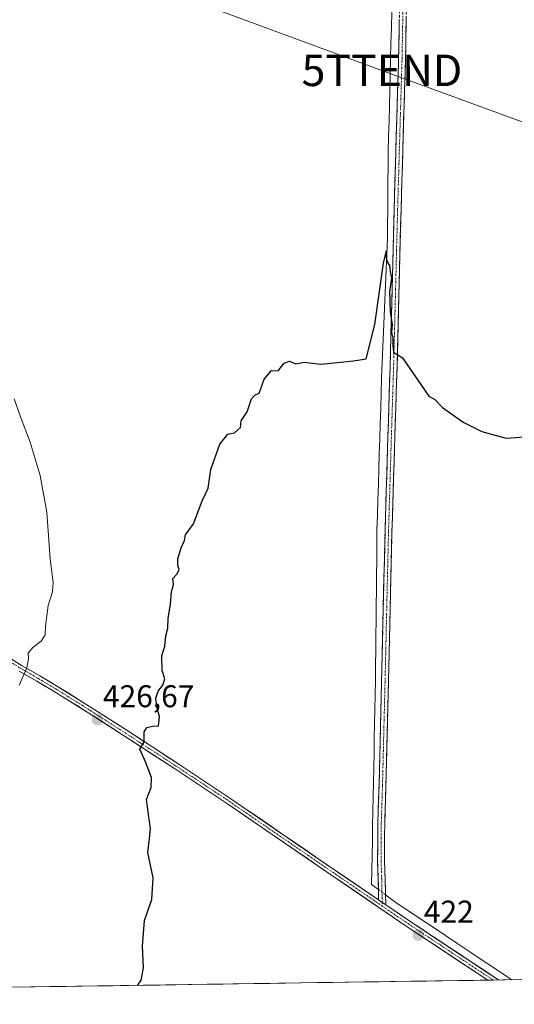
# Model space of a CAD drawing. Units: metres. Extents: x 600390 to 603828, y 4745358 to 4747722.
# Drawn here: x 601058 to 601216, y 4745362 to 4745675 of the extents above; entities that cross this region are included whole.
import ezdxf
from ezdxf.enums import TextEntityAlignment as Align

# ---------------------------------------------------------------- set-up
doc = ezdxf.new("R2010")
doc.units = ezdxf.units.M
doc.header["$MEASUREMENT"] = 0
doc.linetypes.add('TRAZO_Y_PUNTO', pattern=[1, 0.5, -0.25, 0, -0.25])
doc.linetypes.add('TRAZOSX2', pattern=[1.5, 1, -0.5])
doc.layers.get('0').update_dxf_attribs({"lineweight": 5})
for name, color, linetype, lineweight in [('Camino', 19, 'TRAZOSX2', 0), ('Camino Cxs', 19, 'Continuous', 0), ('Camino eje', 19, 'TRAZO_Y_PUNTO', 0), ('Carátula', 7, 'Continuous', 5), ('Corriente natural lineal', 142, 'Continuous', 13), ('Corriente natural lineal oculto', 19, 'TRAZO_Y_PUNTO', 13), ('Cultivos herbáceos CxS', 92, 'Continuous', 0), ('Curva de nivel maestra', 36, 'Continuous', 30), ('Curva de nivel normal', 36, 'Continuous', 0), ('Municipio CxS', 142, 'Continuous', 0), ('Pista', 135, 'Continuous', 13), ('Pista Cxs', 135, 'Continuous', 0), ('Pista eje', 135, 'TRAZO_Y_PUNTO', 0), ('Punto de cota en terreno', 7, 'Continuous', 0), ('Rótulo de punto de cota en terreno', 19, 'Continuous', 0), ('Tendido', 6, 'Continuous', 0), ('Torre de tendido puntual', 7, 'Continuous', 0)]:
    doc.layers.add(name, color=color, linetype=linetype, lineweight=lineweight)
doc.styles.add('Arial', font='txt', dxfattribs={"height": 0.2})

# ---------------------------------------------------------------- blocks, each defined once
blk = doc.blocks.new('*U159')
at = {"layer": 'Cultivos herbáceos CxS', "color": 92, "linetype": 'Continuous', "lineweight": 0}
blk.add_polyline3d([(601871.41, 4745379.4, 459.26), (600689.26, 4745361.85, 435.11)], dxfattribs=at)
blk = doc.blocks.new('*U169')
at = {"layer": 'Curva de nivel normal', "color": 36, "linetype": 'Continuous', "lineweight": 0}
blk.add_polyline3d([(601056.62, 4745554.55, 430), (601058.63, 4745548.83, 430), (601061.75, 4745540.81, 430), (601064.93, 4745530.17, 430), (601067, 4745518.55, 430), (601068.03, 4745503.56, 430), (601069.05, 4745496.14, 430), (601068.85, 4745493.14, 430), (601067.45, 4745488.75, 430), (601066.6, 4745482.26, 430), (601066.46, 4745479.42, 430), (601065.18, 4745477.48, 430), (601062.59, 4745475.48, 430), (601061.01, 4745473.58, 430), (601061.17, 4745471.86, 430), (601060.63, 4745468.91, 430), (601058.23, 4745463.42, 430)], dxfattribs=at)
blk = doc.blocks.new('*U189')
at = {"layer": 'Curva de nivel maestra', "color": 36, "linetype": 'Continuous', "lineweight": 30}
blk.add_polyline3d([(601095.8725, 4745367.8869, 425), (601097.06, 4745369.49, 425), (601097.79, 4745373.44, 425), (601097.54, 4745380.32, 425), (601098.15, 4745388.55, 425), (601100.49, 4745395.26, 425), (601100.95, 4745402.11, 425), (601099.22, 4745410.19, 425), (601099.78, 4745414.66, 425), (601100.03, 4745417.7, 425), (601098.8, 4745427.07, 425), (601100.28, 4745430.85, 425), (601100.4, 4745434.09, 425), (601098.45, 4745439.06, 425), (601096.64, 4745443.12, 425), (601098.08, 4745445.36, 425), (601098.06, 4745448.62, 425), (601098.91, 4745450, 425), (601100.74, 4745450.37, 425), (601102.59, 4745450.45, 425), (601102.96, 4745453.36, 425), (601102.04, 4745456.57, 425), (601101.78, 4745459.34, 425), (601102.48, 4745461.48, 425), (601103.99, 4745463.48, 425), (601104.62, 4745465.48, 425), (601103.8, 4745468.15, 425), (601103.63, 4745472.81, 425), (601104.6, 4745475.81, 425), (601104.93, 4745479.15, 425), (601105.58, 4745481.6, 425), (601105.7, 4745484.62, 425), (601106.46, 4745489.26, 425), (601106.76, 4745493.14, 425), (601107.35, 4745495.47, 425), (601107.17, 4745497.38, 425), (601108.5, 4745498.9, 425), (601109.24, 4745500.24, 425), (601108.74, 4745501.5, 425), (601108.78, 4745503.7, 425), (601109.83, 4745507.12, 425), (601110.93, 4745509.44, 425), (601111.18, 4745511.33, 425), (601113.71, 4745514.77, 425), (601116.55, 4745522.14, 425), (601118.38, 4745526.14, 425), (601119.32, 4745532.14, 425), (601122.13, 4745540.21, 425), (601124.65, 4745543.39, 425), (601126.81, 4745543.76, 425), (601128.72, 4745545.44, 425), (601128.98, 4745547.54, 425), (601130.85, 4745550.4, 425), (601132.27, 4745554.61, 425), (601133.3, 4745555.73, 425), (601134.69, 4745556.35, 425), (601136.31, 4745560.9, 425), (601138.61, 4745563.59, 425), (601140.71, 4745563.53, 425), (601142.63, 4745565.89, 425), (601144.33, 4745566.58, 425), (601146.41, 4745565.72, 425), (601148.99, 4745566.22, 425), (601154.37, 4745565.67, 425), (601164.7, 4745566.68, 425), (601168.82, 4745567.37, 425), (601171.51, 4745578.24, 425), (601174.29, 4745597.82, 425), (601175.3, 4745601.82, 425), (601175.13, 4745599.71, 425), (601175.47, 4745598.18, 425), (601176.24, 4745597, 425), (601176.44, 4745595.12, 425), (601176.81, 4745593.05, 425), (601176.23, 4745588.79, 425), (601176.41, 4745582.24, 425), (601177.06, 4745578.23, 425), (601176.89, 4745575.68, 425), (601177.28, 4745573.92, 425), (601177.31, 4745571.58, 425), (601177.52, 4745569.49, 425), (601180.32, 4745567.59, 425), (601188.72, 4745555.39, 425), (601190.68, 4745554.4, 425), (601193.15, 4745551.83, 425), (601199.7, 4745547.14, 425), (601205.7, 4745544.14, 425), (601209.03, 4745543.19, 425), (601213.36, 4745542.12, 425), (601220.69, 4745542.59, 425)], dxfattribs=at)
blk = doc.blocks.new('5PATER')
at = {"layer": 'Carátula', "linetype": 'Continuous', "lineweight": 5}
h = blk.add_hatch(color=250, dxfattribs=at)
edge = h.paths.add_edge_path()
edge.add_ellipse((0, 0.01), major_axis=(-1.33, -1.34), ratio=0.999422, start_angle=0, end_angle=360)
blk = doc.blocks.new('5TTEND')
blk.add_text('5TTEND', height=10).set_placement((0, 0), align=Align.MIDDLE_CENTER)

msp = doc.modelspace()

# ---------------------------------------------------------------- linework, layer by layer
at = {"layer": 'Camino', "color": 19, "linetype": 'TRAZOSX2', "lineweight": 0}
for points in [[(601172.75, 4745395.09), (601172.66, 4745401.06), (601172.44, 4745407.46), (601172.49, 4745419.43), (601172.89, 4745431.4), (601173.91, 4745473.51), (601174.81, 4745512.48), (601175.59, 4745538.47), (601176.41, 4745564.45), (601177.06, 4745589.44), (601177.69, 4745614.44), (601178.39, 4745638.4), (601179.1, 4745662.37), (601179.69, 4745692.93), (601180.26, 4745723.49), (601181.54, 4745754.18), (601182.75, 4745784.87), (601183.27, 4745809.7), (601183.78, 4745834.53), (601185.38, 4745915.36), (601186.46, 4745948.63), (601187.62, 4745981.86)], [(601189.83, 4745981.81), (601188.66, 4745948.55), (601187.58, 4745915.31), (601185.98, 4745834.49), (601185.48, 4745809.66), (601184.96, 4745784.8), (601183.75, 4745754.09), (601182.46, 4745723.43), (601181.89, 4745692.89), (601181.31, 4745662.32), (601180.6, 4745638.34), (601179.9, 4745614.38), (601178.62, 4745564.39), (601177.8, 4745538.4), (601177.02, 4745512.43), (601176.56, 4745492.95), (601176.12, 4745473.46), (601175.61, 4745452.4), (601175.09, 4745431.33), (601174.69, 4745419.39), (601174.65, 4745407.49), (601174.87, 4745401.14), (601175.04, 4745393.53)]]:
    msp.add_lwpolyline(points, dxfattribs=at)
at = {"layer": 'Camino Cxs', "color": 19, "linetype": 'Continuous', "lineweight": 0}
msp.add_lwpolyline([(601172.75, 4745395.09), (601175.04, 4745393.53)], dxfattribs=at)
msp.add_polyline3d([(601181.56, 4745675.42, 426.65), (601181.48, 4745671.05, 426.63), (601181.39, 4745666.69, 426.61), (601181.31, 4745662.32, 426.57), (601181.17, 4745657.52, 426.54), (601181.03, 4745652.73, 426.47), (601180.88, 4745647.93, 426.35), (601180.74, 4745643.14, 426.32), (601180.6, 4745638.34, 426.18), (601180.46, 4745633.55, 426.04), (601180.32, 4745628.76, 426), (601180.18, 4745623.96, 425.84), (601180.04, 4745619.17, 425.73), (601179.9, 4745614.38, 425.69), (601179.78, 4745609.84, 425.62), (601179.67, 4745605.29, 425.51), (601179.55, 4745600.75, 425.45), (601179.43, 4745596.2, 425.33), (601179.32, 4745591.66, 425.16), (601179.2, 4745587.11, 425.08), (601179.09, 4745582.57, 424.98), (601178.97, 4745578.02, 424.97), (601178.85, 4745573.48, 425.09), (601178.74, 4745568.93, 424.75), (601178.62, 4745564.39, 424.71), (601178.48, 4745560.06, 424.7), (601178.35, 4745555.73, 424.57), (601178.21, 4745551.4, 424.37), (601178.07, 4745547.06, 424.25), (601177.94, 4745542.73, 424.25), (601177.8, 4745538.4, 424.15), (601177.67, 4745534.07, 424.09), (601177.54, 4745529.74, 423.99), (601177.41, 4745525.42, 423.92), (601177.28, 4745521.09, 423.84), (601177.15, 4745516.76, 423.76), (601177.02, 4745512.43, 423.71), (601176.91, 4745507.56, 423.65), (601176.79, 4745502.69, 423.6), (601176.68, 4745497.82, 423.55), (601176.56, 4745492.95, 423.46), (601176.45, 4745488.08, 423.41), (601176.34, 4745483.21, 423.36), (601176.23, 4745478.33, 423.16), (601176.12, 4745473.46, 423.05), (601176.02, 4745469.25, 422.94), (601175.92, 4745465.04, 422.81), (601175.81, 4745460.82, 422.65), (601175.71, 4745456.61, 422.52), (601175.61, 4745452.4, 422.44), (601175.51, 4745448.19, 422.38), (601175.4, 4745443.97, 422.31), (601175.3, 4745439.76, 422.33), (601175.19, 4745435.54, 422.31), (601175.09, 4745431.33, 422.25), (601174.96, 4745427.35, 422.19), (601174.82, 4745423.37, 422.19), (601174.69, 4745419.39, 422.11), (601174.68, 4745415.42, 422.09), (601174.66, 4745411.46, 422.06), (601174.65, 4745407.49, 422), (601174.76, 4745404.32, 421.96), (601174.87, 4745401.14, 422.07), (601174.96, 4745397.34, 422.19), (601175.04, 4745393.53, 422.18), (601175.04, 4745393.53, 422.18), (601172.75, 4745395.09, 421.98), (601172.71, 4745398.08, 422.27), (601172.66, 4745401.06, 422.02), (601172.55, 4745404.26, 421.75), (601172.44, 4745407.46, 421.84), (601172.46, 4745411.45, 421.94), (601172.47, 4745415.44, 421.97), (601172.49, 4745419.43, 421.96), (601172.62, 4745423.42, 422.04), (601172.76, 4745427.41, 421.98), (601172.89, 4745431.4, 422.03), (601173, 4745436.08, 422.09), (601173.12, 4745440.76, 422.09), (601173.23, 4745445.44, 422.14), (601173.34, 4745450.12, 422.25), (601173.46, 4745454.79, 422.31), (601173.57, 4745459.47, 422.39), (601173.68, 4745464.15, 422.53), (601173.8, 4745468.83, 422.59), (601173.91, 4745473.51, 422.71), (601174.02, 4745478.38, 422.9), (601174.14, 4745483.25, 423.06), (601174.25, 4745488.12, 423.14), (601174.36, 4745493, 423.23), (601174.47, 4745497.87, 423.34), (601174.59, 4745502.74, 423.41), (601174.7, 4745507.61, 423.52), (601174.81, 4745512.48, 423.61), (601174.94, 4745516.81, 423.66), (601175.07, 4745521.14, 423.76), (601175.2, 4745525.48, 423.86), (601175.33, 4745529.81, 423.94), (601175.46, 4745534.14, 424.05), (601175.59, 4745538.47, 424.11), (601175.73, 4745542.8, 424.19), (601175.86, 4745547.13, 424.16), (601176, 4745551.46, 424.27), (601176.14, 4745555.79, 424.5), (601176.27, 4745560.12, 424.62), (601176.41, 4745564.45, 424.53), (601176.54, 4745569.45, 424.6), (601176.67, 4745574.45, 424.99), (601176.8, 4745579.44, 424.69), (601176.93, 4745584.44, 424.65), (601177.06, 4745589.44, 424.76), (601177.17, 4745593.61, 424.78), (601177.27, 4745597.77, 425.1), (601177.38, 4745601.94, 425.08), (601177.48, 4745606.11, 425.16), (601177.59, 4745610.27, 425.29), (601177.69, 4745614.44, 425.38), (601177.83, 4745619.23, 425.5), (601177.97, 4745624.02, 425.67), (601178.11, 4745628.82, 425.99), (601178.25, 4745633.61, 426.01), (601178.39, 4745638.4, 426.29), (601178.53, 4745643.19, 426.35), (601178.67, 4745647.99, 426.32), (601178.82, 4745652.78, 426.51), (601178.96, 4745657.58, 426.65), (601179.1, 4745662.37, 426.67), (601179.18, 4745666.74, 426.69), (601179.27, 4745671.1, 426.65), (601179.35, 4745675.47, 426.64)], dxfattribs=at)
at = {"layer": 'Camino eje', "color": 19, "linetype": 'TRAZO_Y_PUNTO', "lineweight": 0}
for points in [[(601180.5, 4745677.63), (601180.21, 4745662.35), (601179.5, 4745638.37), (601178.8, 4745614.41), (601178.48, 4745601.92), (601178.16, 4745589.42), (601177.84, 4745576.92), (601177.52, 4745564.42), (601176.7, 4745538.44), (601175.92, 4745512.46), (601175.69, 4745502.72), (601175.46, 4745492.98), (601175.24, 4745483.23), (601175.02, 4745473.49), (601174.25, 4745441.9), (601173.99, 4745431.37), (601173.59, 4745419.41), (601173.57, 4745413.46), (601173.55, 4745407.48), (601173.77, 4745401.1), (601173.81, 4745398.12), (601173.9, 4745394.31)], [(601173.9, 4745394.31), (601173.92, 4745393.12)]]:
    msp.add_lwpolyline(points, dxfattribs=at)
at = {"layer": 'Corriente natural lineal', "color": 142, "linetype": 'Continuous', "lineweight": 13}
for points in [[(601176.95, 4745677.78, 426.64), (601176.83, 4745672.82, 426.61), (601176.7, 4745667.85, 426.78), (601176.58, 4745662.89, 426.78), (601176.45, 4745657.93, 426.78), (601176.32, 4745652.96, 426.56), (601176.2, 4745648, 426.3), (601176.07, 4745643.04, 426.37), (601175.95, 4745638.07, 426.35), (601175.82, 4745633.11, 426.03), (601175.78, 4745628.52, 426.03), (601175.74, 4745623.94, 425.61), (601175.7, 4745619.35, 425.44), (601175.65, 4745614.76, 425.33), (601175.61, 4745610.18, 425.25), (601175.57, 4745605.59, 425.12), (601175.36, 4745600.66, 425.14), (601175.16, 4745595.73, 425.01), (601174.95, 4745590.8, 424.86), (601174.74, 4745585.87, 424.8), (601174.54, 4745580.95, 424.79), (601174.33, 4745576.02, 424.9), (601174.12, 4745571.09, 424.8), (601173.92, 4745566.16, 424.58), (601173.71, 4745561.23, 424.5), (601173.56, 4745556.39, 424.35), (601173.42, 4745551.54, 424.16), (601173.27, 4745546.7, 424.09), (601173.12, 4745541.85, 424.03), (601172.98, 4745537.01, 423.92), (601172.83, 4745532.17, 423.8), (601172.68, 4745527.32, 423.66), (601172.53, 4745522.48, 423.58), (601172.39, 4745517.63, 423.41), (601172.24, 4745512.79, 423.43), (601172.19, 4745508.02, 423.32), (601172.14, 4745503.24, 423.15), (601172.08, 4745498.47, 423.1), (601172.03, 4745493.69, 422.99), (601171.98, 4745488.92, 422.87), (601171.93, 4745484.14, 422.78), (601171.88, 4745479.37, 422.67), (601171.82, 4745474.59, 422.44), (601171.77, 4745469.82, 422.29), (601171.72, 4745465.04, 422.3), (601171.63, 4745460.39, 422.24), (601171.55, 4745455.74, 422.17), (601171.46, 4745451.09, 422.13), (601171.37, 4745446.44, 422.04), (601171.29, 4745441.79, 421.95), (601171.2, 4745437.14, 421.98), (601171.12, 4745432.5, 421.98), (601171.03, 4745427.85, 421.93), (601170.94, 4745423.2, 422.03), (601170.86, 4745418.55, 421.95), (601170.77, 4745413.9, 422), (601170.68, 4745409.25, 421.9), (601170.6, 4745404.6, 421.77), (601170.51, 4745399.95, 422.2), (601172.7, 4745398.35, 422.3)], [(601174.97, 4745396.69, 422.19), (601178.38, 4745394.19, 422.13), (601182.3, 4745391.58, 421.9), (601186.21, 4745388.97, 421.96), (601190.13, 4745386.37, 421.91), (601194.04, 4745383.76, 421.87), (601197.96, 4745381.15, 421.82), (601201.87, 4745378.54, 421.88), (601205.79, 4745375.93, 421.78), (601209.7, 4745373.33, 421.72), (601213.62, 4745370.72, 421.79), (601215.21, 4745369.66, 421.87)]]:
    msp.add_polyline3d(points, dxfattribs=at)
at = {"layer": 'Corriente natural lineal oculto', "color": 19, "linetype": 'TRAZO_Y_PUNTO', "lineweight": 13}
msp.add_polyline3d([(601172.7, 4745398.35, 422.3), (601174.97, 4745396.69, 422.19)], dxfattribs=at)
at = {"layer": 'Cultivos herbáceos CxS', "color": 92, "linetype": 'Continuous', "lineweight": 0}
msp.add_polyline3d([(601871.41, 4745379.4, 459.26), (600689.26, 4745361.85, 435.11)], dxfattribs=at)
at = {"layer": 'Municipio CxS', "color": 142, "linetype": 'Continuous', "lineweight": 0}
msp.add_polyline3d([(601218.03, 4745369.7, 421.72), (601213.04, 4745369.63, 421.93), (601208.04, 4745369.55, 421.68), (601203.05, 4745369.48, 421.76), (601198.05, 4745369.4, 422), (601193.06, 4745369.33, 422.21), (601188.06, 4745369.26, 422.21), (601183.07, 4745369.18, 422.25), (601178.07, 4745369.11, 422.36), (601173.08, 4745369.03, 422.47), (601168.08, 4745368.96, 422.57), (601163.09, 4745368.88, 422.65), (601158.09, 4745368.81, 422.7), (601153.1, 4745368.74, 422.83), (601148.1, 4745368.66, 423), (601143.11, 4745368.59, 423.15), (601138.11, 4745368.51, 423.33), (601133.12, 4745368.44, 423.54), (601128.12, 4745368.37, 423.71), (601123.13, 4745368.29, 423.96), (601118.14, 4745368.22, 424.2), (601113.14, 4745368.14, 424.42), (601108.15, 4745368.07, 424.6), (601103.15, 4745367.99, 424.8), (601098.16, 4745367.92, 424.92), (601093.16, 4745367.85, 425.11), (601088.17, 4745367.77, 425.41), (601083.17, 4745367.7, 425.63), (601078.18, 4745367.62, 425.76), (601073.18, 4745367.55, 425.81), (601068.19, 4745367.48, 425.74), (601063.19, 4745367.4, 425.69), (601058.2, 4745367.33, 425.6)], dxfattribs=at)
at = {"layer": 'Pista', "color": 135, "linetype": 'Continuous', "lineweight": 13}
for points in [[(601007.71, 4745500.87), (601010.75, 4745500.67), (601020.08, 4745500.01), (601023.86, 4745500.22), (601027.09, 4745499.74), (601030.67, 4745497.41), (601033.48, 4745494.92), (601038.22, 4745489.69), (601041.95, 4745485.23), (601045.67, 4745480.89), (601049.77, 4745476.69), (601054.14, 4745472.92), (601056.59, 4745471.22), (601059.19, 4745469.6), (601064.79, 4745466.37), (601070.4, 4745463.06), (601081.46, 4745456.14), (601092.46, 4745449.08), (601109.07, 4745438.27), (601125.65, 4745427.3), (601154.15, 4745407.77), (601172.75, 4745395.09)], [(601207.55, 4745369.54), (601181.59, 4745386.72), (601153.06, 4745406.17), (601124.57, 4745425.7), (601108.01, 4745436.65), (601091.42, 4745447.46), (601080.42, 4745454.51), (601069.4, 4745461.41), (601063.82, 4745464.7), (601058.2, 4745467.94)], [(601175.04, 4745393.53), (601182.67, 4745388.33), (601210.97, 4745369.6)], [(601209.26, 4745369.57), (601207.55, 4745369.54)], [(601210.97, 4745369.6), (601209.26, 4745369.57)]]:
    msp.add_lwpolyline(points, dxfattribs=at)
at = {"layer": 'Pista Cxs', "color": 135, "linetype": 'Continuous', "lineweight": 0}
msp.add_polyline3d([(601056.59, 4745471.22, 430.39), (601059.19, 4745469.6, 429.97), (601061.99, 4745467.99, 429.71), (601064.79, 4745466.37, 429.15), (601067.6, 4745464.72, 428.74), (601070.4, 4745463.06, 428.44), (601074.09, 4745460.75, 427.76), (601077.77, 4745458.45, 427.29), (601081.46, 4745456.14, 426.72), (601085.13, 4745453.79, 426.27), (601088.79, 4745451.43, 425.83), (601092.46, 4745449.08, 425.47), (601096.61, 4745446.38, 424.94), (601100.77, 4745443.68, 424.67), (601104.92, 4745440.97, 424.22), (601109.07, 4745438.27, 424), (601113.22, 4745435.53, 423.77), (601117.36, 4745432.79, 423.64), (601121.51, 4745430.04, 423.31), (601125.65, 4745427.3, 423.23), (601129.72, 4745424.51, 423.09), (601133.79, 4745421.72, 422.97), (601137.86, 4745418.93, 422.78), (601141.94, 4745416.14, 422.63), (601146.01, 4745413.35, 422.74), (601150.08, 4745410.56, 422.6), (601154.15, 4745407.77, 422.57), (601157.87, 4745405.23, 422.41), (601161.59, 4745402.7, 422.47), (601165.31, 4745400.16, 422.34), (601169.03, 4745397.63, 422.31), (601172.75, 4745395.09, 421.98), (601175.04, 4745393.53, 422.18), (601176.06, 4745392.84, 422.27), (601179.36, 4745390.58, 422.03), (601182.67, 4745388.33, 422.15), (601186.59, 4745385.74, 421.99), (601190.51, 4745383.14, 422.14), (601194.43, 4745380.55, 421.89), (601198.35, 4745377.95, 422.04), (601202.27, 4745375.36, 421.9), (601206.19, 4745372.76, 422.04), (601210.11, 4745370.17, 421.83), (601210.97, 4745369.6, 421.85), (601207.55, 4745369.54, 421.64), (601203.85, 4745371.99, 421.9), (601200.14, 4745374.45, 421.84), (601196.43, 4745376.9, 421.98), (601192.72, 4745379.36, 421.78), (601189.01, 4745381.81, 421.99), (601185.3, 4745384.27, 421.96), (601181.59, 4745386.72, 422.06), (601177.51, 4745389.5, 421.97), (601173.44, 4745392.28, 421.95), (601169.36, 4745395.06, 422.02), (601165.29, 4745397.83, 422.34), (601161.21, 4745400.61, 422.31), (601157.14, 4745403.39, 422.31), (601153.06, 4745406.17, 422.55), (601148.99, 4745408.96, 422.56), (601144.92, 4745411.75, 422.65), (601140.85, 4745414.54, 422.53), (601136.78, 4745417.33, 422.77), (601132.71, 4745420.12, 422.95), (601128.64, 4745422.91, 423.04), (601124.57, 4745425.7, 423.2), (601120.43, 4745428.44, 423.32), (601116.29, 4745431.18, 423.62), (601112.15, 4745433.91, 423.68), (601108.01, 4745436.65, 424.04), (601103.86, 4745439.35, 424.2), (601099.72, 4745442.06, 424.66), (601095.57, 4745444.76, 424.99), (601091.42, 4745447.46, 425.58), (601087.75, 4745449.81, 425.85), (601084.09, 4745452.16, 426.37), (601080.42, 4745454.51, 426.78), (601076.75, 4745456.81, 427.39), (601073.07, 4745459.11, 427.77), (601069.4, 4745461.41, 428.44), (601066.61, 4745463.06, 428.83), (601063.82, 4745464.7, 429.23), (601061.01, 4745466.32, 429.7), (601058.2, 4745467.94, 429.9)], dxfattribs=at)
at = {"layer": 'Pista eje', "color": 135, "linetype": 'TRAZO_Y_PUNTO', "lineweight": 0}
for points in [[(601056.06, 4745470.41), (601058.7, 4745468.77), (601064.31, 4745465.54), (601069.9, 4745462.24), (601075.43, 4745458.78), (601080.94, 4745455.33), (601086.44, 4745451.8), (601091.94, 4745448.27), (601100.25, 4745442.87), (601108.54, 4745437.46), (601116.82, 4745431.99), (601125.11, 4745426.5), (601139.36, 4745416.74), (601153.61, 4745406.97), (601173.92, 4745393.12)], [(601173.92, 4745393.12), (601182.13, 4745387.53), (601195.12, 4745378.94), (601209.26, 4745369.57)]]:
    msp.add_lwpolyline(points, dxfattribs=at)
at = {"layer": 'Tendido', "color": 6, "linetype": 'Continuous', "lineweight": 0}
msp.add_polyline3d([(601008.2, 4745720.09, 436.06), (601173.82, 4745659.15, 426.72), (601300.6, 4745612.71, 426.11), (601424.7, 4745566.37, 432.01), (601554.02, 4745518.83, 423.68), (601724.19, 4745455.64, 428.01), (601867.35, 4745399.07, 459.48), (601885.74, 4745385.52, 460.51)], dxfattribs=at)

# ---------------------------------------------------------------- block references
at = {"layer": 'Cultivos herbáceos CxS', "color": 92, "linetype": 'Continuous', "lineweight": 0}
msp.add_blockref('*U159', (0, 0), dxfattribs=at)
at = {"layer": 'Curva de nivel maestra', "color": 36, "linetype": 'Continuous', "lineweight": 30}
msp.add_blockref('*U189', (0, 0), dxfattribs=at)
at = {"layer": 'Curva de nivel normal', "color": 36, "linetype": 'Continuous', "lineweight": 0}
msp.add_blockref('*U169', (0, 0), dxfattribs=at)
at = {"layer": 'Punto de cota en terreno', "linetype": 'Continuous', "lineweight": 0}
for p in [(601083.13, 4745452.47, 426.67), (601185.42, 4745383.9, 422)]:
    msp.add_blockref('5PATER', p, dxfattribs=at)
at = {"layer": 'Torre de tendido puntual', "linetype": 'Continuous', "lineweight": 0}
msp.add_blockref('5TTEND', (601173.82, 4745659.15, 426.72), dxfattribs=at)

# ---------------------------------------------------------------- texts
at = {"layer": 'Rótulo de punto de cota en terreno', "color": 19, "linetype": 'Continuous', "lineweight": 0, "style": 'Arial'}
for s, p in [('426,67', (601084.89, 4745454.23)), ('422', (601187.18, 4745385.66))]:
    msp.add_text(s, height=7, dxfattribs=at).set_placement(p, align=Align.BOTTOM_LEFT)

doc.saveas('drawing.dxf')
